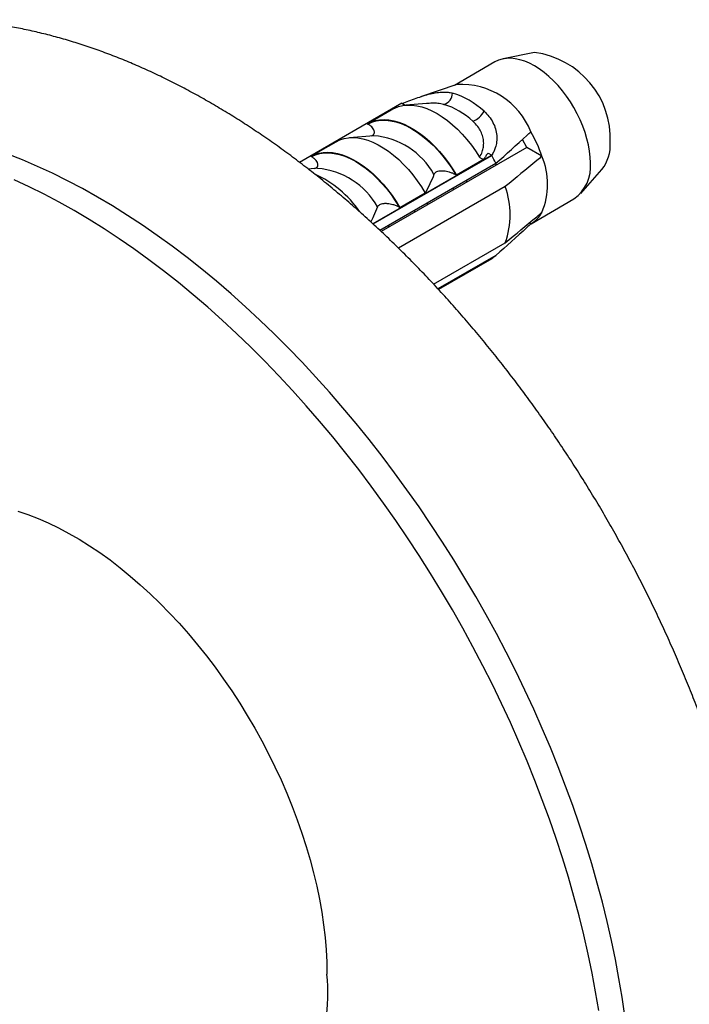
# Model space of a CAD drawing. Units: millimetres. Extents: x 30 to 600, y 38 to 861.
# Drawn here: x 454 to 478, y 311 to 347 of the extents above; entities that cross this region are included whole.
import ezdxf

# ---------------------------------------------------------------- set-up
doc = ezdxf.new("R2010")
doc.units = ezdxf.units.MM
doc.header["$LTSCALE"] = 3

msp = doc.modelspace()

# ---------------------------------------------------------------- linework, layer by layer
at = {"color": 7, "linetype": 'Continuous', "lineweight": 25}
for p, q in [((472.707, 345.672), (471.568, 345.44)), ((471.27, 345.328), (469.797, 344.477)), ((469.889, 344.508), (468.564, 344.062)), ((467.894, 343.826), (464.174, 341.678)), ((466.633, 343.084), (467.645, 343.668)), ((467.894, 343.826), (468.013, 343.757)), ((468.783, 343.818), (468.036, 343.759)), ((466.656, 343.071), (466.633, 343.084)), ((466.873, 342.646), (465.985, 342.575)), ((466.873, 342.646), (466.864, 342.645)), ((464.583, 341.9), (465.502, 342.431)), ((472.435, 342.219), (467.14, 339.162)), ((472.435, 342.219), (472.268, 342.509)), ((472.982, 341.903), (472.435, 342.219)), ((464.606, 341.887), (464.583, 341.9)), ((471.156, 341.942), (466.834, 339.447)), ((466.843, 339.439), (471.156, 341.928)), ((471.029, 342.016), (471.156, 341.942)), ((471.156, 341.942), (471.156, 341.928)), ((464.823, 341.462), (464.488, 341.435)), ((464.823, 341.462), (464.813, 341.461)), ((467.09, 339.21), (471.308, 341.645)), ((470.883, 341.799), (469.871, 341.215)), ((471.325, 341.578), (471.302, 341.644)), ((469.871, 341.215), (469.848, 341.228)), ((474.391, 340.55), (475.161, 341.42)), ((471.646, 340.797), (467.769, 338.558)), ((469.772, 340.682), (469.767, 340.755)), ((468.74, 340.562), (467.821, 340.031)), ((467.821, 340.031), (467.798, 340.044)), ((472.589, 339.45), (474.145, 340.348)), ((468.358, 339.865), (468.353, 339.939)), ((472.577, 339.443), (472.518, 339.477)), ((469.043, 337.252), (471.646, 338.755)), ((471.308, 338.297), (469.201, 337.081)), ((471.156, 338.189), (469.213, 337.068)), ((471.156, 338.176), (469.221, 337.059)), ((471.156, 338.189), (471.156, 338.176))]:
    msp.add_line(p, q, dxfattribs=at)
at = {"color": 7, "linetype": 'Continuous', "lineweight": 25, "flags": 128}
for points in [[(474.74, 341.664), (474.733, 341.873), (474.709, 342.09), (474.671, 342.312), (474.618, 342.538), (474.55, 342.766), (474.468, 342.995), (474.373, 343.223), (474.265, 343.448), (474.145, 343.668), (474.014, 343.882), (473.873, 344.088), (473.724, 344.284), (473.567, 344.469), (473.403, 344.642), (473.234, 344.801), (473.06, 344.946), (472.885, 345.074), (472.707, 345.185), (472.53, 345.279), (472.354, 345.353), (472.181, 345.409), (472.012, 345.445), (471.848, 345.461), (471.691, 345.458), (471.541, 345.434), (471.401, 345.39), (471.27, 345.328)], [(467.628, 343.654), (467.772, 343.709), (467.926, 343.746), (468.088, 343.762), (468.257, 343.759), (468.433, 343.736), (468.613, 343.693), (468.797, 343.631), (468.984, 343.55), (469.171, 343.45), (469.359, 343.333), (469.546, 343.199), (469.73, 343.048), (469.91, 342.883), (470.086, 342.704), (470.255, 342.511), (470.417, 342.308), (470.571, 342.094), (470.715, 341.872)], [(466.633, 343.084), (466.773, 343.151), (466.922, 343.198), (467.081, 343.225), (467.247, 343.233), (467.421, 343.22), (467.6, 343.187), (467.783, 343.135), (467.969, 343.063), (468.158, 342.972), (468.347, 342.863), (468.535, 342.736), (468.722, 342.593), (468.905, 342.433), (469.084, 342.26), (469.257, 342.072), (469.424, 341.873), (469.582, 341.662), (469.732, 341.442), (469.871, 341.215)], [(466.656, 343.071), (466.802, 343.138), (466.959, 343.184), (467.126, 343.208), (467.3, 343.21), (467.482, 343.191), (467.67, 343.15), (467.861, 343.088), (468.056, 343.004), (468.252, 342.901), (468.448, 342.778), (468.643, 342.636), (468.835, 342.477), (469.022, 342.302), (469.204, 342.111), (469.379, 341.907), (469.545, 341.691), (469.702, 341.464), (469.848, 341.228)], [(465.502, 342.431), (465.641, 342.497), (465.791, 342.545), (465.95, 342.572), (466.116, 342.579), (466.289, 342.567), (466.468, 342.534), (466.651, 342.481), (466.838, 342.41), (467.026, 342.319), (467.215, 342.21), (467.404, 342.083), (467.59, 341.939), (467.774, 341.78), (467.952, 341.606), (468.126, 341.419), (468.292, 341.22), (468.451, 341.009), (468.6, 340.789), (468.74, 340.562)], [(475.994, 310.657), (475.895, 311.334), (475.781, 312.015), (475.652, 312.702), (475.509, 313.392), (475.35, 314.086), (475.178, 314.783), (474.99, 315.483), (474.789, 316.185), (474.573, 316.888), (474.343, 317.592), (474.1, 318.296), (473.842, 319), (473.572, 319.703), (473.288, 320.404), (472.992, 321.104), (472.682, 321.802), (472.36, 322.496), (472.026, 323.187), (471.68, 323.873), (471.323, 324.555), (470.954, 325.232), (470.573, 325.903), (470.182, 326.568), (469.781, 327.226), (469.369, 327.877), (468.947, 328.52), (468.516, 329.154), (468.076, 329.78), (467.627, 330.397), (467.169, 331.003), (466.703, 331.6), (466.229, 332.186), (465.748, 332.76), (465.26, 333.323), (464.766, 333.874), (464.265, 334.412), (463.758, 334.938), (463.246, 335.45), (462.728, 335.948), (462.206, 336.432), (461.68, 336.902), (461.15, 337.357), (460.617, 337.796), (460.081, 338.22), (459.542, 338.628), (459, 339.02), (458.458, 339.395), (457.914, 339.753), (457.369, 340.094), (456.823, 340.418), (456.278, 340.724), (455.733, 341.012), (455.189, 341.282), (454.646, 341.533), (454.105, 341.766), (453.566, 341.981)], [(464.583, 341.9), (464.722, 341.967), (464.872, 342.014), (465.03, 342.041), (465.197, 342.049), (465.37, 342.036), (465.549, 342.003), (465.732, 341.951), (465.919, 341.879), (466.107, 341.788), (466.296, 341.679), (466.485, 341.552), (466.671, 341.409), (466.854, 341.25), (467.033, 341.076), (467.207, 340.889), (467.373, 340.689), (467.532, 340.479), (467.681, 340.259), (467.821, 340.031)], [(464.606, 341.887), (464.752, 341.954), (464.909, 342), (465.075, 342.024), (465.25, 342.026), (465.432, 342.007), (465.619, 341.966), (465.811, 341.904), (466.005, 341.821), (466.202, 341.717), (466.398, 341.594), (466.592, 341.453), (466.784, 341.293), (466.972, 341.118), (467.154, 340.927), (467.328, 340.723), (467.495, 340.507), (467.652, 340.28), (467.798, 340.044)], [(475.047, 310.844), (474.933, 311.525), (474.804, 312.212), (474.66, 312.902), (474.502, 313.596), (474.329, 314.294), (474.142, 314.993), (473.94, 315.695), (473.724, 316.398), (473.495, 317.102), (473.251, 317.806), (472.994, 318.51), (472.723, 319.213), (472.44, 319.915), (472.143, 320.614), (471.834, 321.312), (471.512, 322.006), (471.178, 322.697), (470.832, 323.383), (470.474, 324.065), (470.105, 324.742), (469.725, 325.413), (469.334, 326.078), (468.932, 326.736), (468.52, 327.387), (468.099, 328.03), (467.668, 328.664), (467.227, 329.29), (466.778, 329.907), (466.32, 330.514), (465.855, 331.11), (465.381, 331.696), (464.9, 332.27), (464.412, 332.833), (463.917, 333.384), (463.416, 333.923), (462.909, 334.448), (462.397, 334.96), (461.88, 335.458), (461.358, 335.943), (460.832, 336.412), (460.302, 336.867), (459.768, 337.306), (459.232, 337.73), (458.693, 338.138), (458.152, 338.53), (457.609, 338.905), (457.065, 339.263), (456.52, 339.604), (455.975, 339.928), (455.429, 340.234), (454.884, 340.522), (454.34, 340.792), (453.798, 341.043)], [(453.929, 329.003), (454.297, 328.878), (454.667, 328.735), (455.039, 328.573), (455.413, 328.393), (455.787, 328.194), (456.162, 327.977), (456.537, 327.743), (456.911, 327.492), (457.283, 327.225), (457.653, 326.941), (458.02, 326.641), (458.384, 326.326), (458.744, 325.996), (459.099, 325.652), (459.449, 325.295), (459.793, 324.924), (460.131, 324.541), (460.462, 324.147), (460.786, 323.741), (461.101, 323.324), (461.408, 322.898), (461.706, 322.463), (461.995, 322.02), (462.273, 321.569), (462.541, 321.111), (462.798, 320.648), (463.043, 320.179), (463.277, 319.705), (463.499, 319.228), (463.708, 318.748), (463.904, 318.265), (464.087, 317.782), (464.257, 317.297), (464.413, 316.814), (464.554, 316.331), (464.682, 315.85), (464.795, 315.372), (464.893, 314.897), (464.977, 314.427), (465.045, 313.961), (465.098, 313.502), (465.137, 313.049), (465.16, 312.604), (465.167, 312.166)]]:
    msp.add_lwpolyline(points, dxfattribs=at)
at = {"color": 7, "linetype": 'Continuous', "lineweight": 25}
for centre, radius, start, end in [((472.306, 342.535), 3.162, 357.3485, 82.7181), ((470.039, 341.782), 2.731, 21.6819, 93.141), ((469.3, 344.2), 0.429, 284.6869, 359.8995), ((468.907, 341.45), 2.869, 46.644, 73.3614), ((468.648, 341.241), 2.656, 46.644, 73.3614), ((470.187, 343.895), 0.778, 291.4472, 332.4864), ((468.418, 340.354), 4.82, 18.7487, 30.3634), ((474.004, 342.314), 1.463, 322.2895, 2.9016), ((466.292, 339.134), 5.61, 26.5929, 29.8795), ((470.541, 340.883), 2.646, 337.3104, 22.6896), ((473.323, 341.512), 1.425, 305.1992, 6.113), ((463.081, 337.633), 3.975, 34.6605, 65.4832), ((468.795, 339.776), 3.028, 340.3032, 19.6968), ((472.054, 340.354), 1.05, 299.8412, 332.0768), ((470.602, 339.133), 1.094, 300.3945, 310.1712), ((458.703, 311.506), 6.498, 305.477, 5.8352)]:
    msp.add_arc(centre, radius, start, end, dxfattribs=at)
at = {"color": 8, "linetype": 'Continuous', "lineweight": 25}
for centre in [(466.649, 339.895), (464.598, 338.711)]:
    msp.add_arc(centre, 2.76, 29.2537, 85.3369, dxfattribs=at)
at = {"color": 7, "linetype": 'Continuous', "lineweight": 25}
for points, knots in [([(481.291, 308.557), (481.29, 308.674), (481.289, 309.01), (481.275, 309.57), (481.245, 310.237), (481.199, 310.911), (481.139, 311.588), (481.063, 312.271), (480.974, 312.957), (480.87, 313.646), (480.751, 314.339), (480.619, 315.034), (480.473, 315.732), (480.312, 316.431), (480.138, 317.132), (479.951, 317.834), (479.75, 318.536), (479.536, 319.238), (479.309, 319.94), (479.07, 320.641), (478.817, 321.341), (478.552, 322.04), (478.275, 322.736), (477.986, 323.43), (477.685, 324.122), (477.372, 324.81), (477.048, 325.495), (476.712, 326.176), (476.366, 326.852), (476.008, 327.523), (475.64, 328.19), (475.262, 328.85), (474.874, 329.505), (474.475, 330.153), (474.067, 330.795), (473.65, 331.429), (473.223, 332.055), (472.787, 332.674), (472.343, 333.284), (471.89, 333.886), (471.429, 334.478), (470.96, 335.061), (470.484, 335.634), (470, 336.197), (469.509, 336.75), (469.011, 337.291), (468.506, 337.821), (467.995, 338.339), (467.478, 338.846), (466.955, 339.34), (466.427, 339.821), (465.893, 340.29), (465.354, 340.745), (464.811, 341.186), (464.263, 341.614), (463.711, 342.027), (463.155, 342.425), (462.596, 342.808), (462.034, 343.177), (461.468, 343.529), (460.9, 343.865), (460.33, 344.185), (459.758, 344.489), (459.184, 344.775), (458.609, 345.045), (458.034, 345.296), (457.458, 345.53), (456.883, 345.746), (456.308, 345.943), (455.735, 346.122), (455.163, 346.281), (454.593, 346.422), (454.026, 346.544), (453.462, 346.646), (452.903, 346.729), (452.347, 346.793), (451.796, 346.837), (451.251, 346.861), (450.711, 346.867), (450.177, 346.853), (449.651, 346.82), (449.131, 346.768), (448.619, 346.698), (448.114, 346.609), (447.618, 346.501), (447.13, 346.376), (446.651, 346.232), (446.18, 346.071), (445.719, 345.892), (445.267, 345.696), (444.825, 345.483), (444.392, 345.253), (443.97, 345.006), (443.557, 344.742), (443.156, 344.462), (442.765, 344.166), (442.384, 343.854), (442.015, 343.526), (441.657, 343.182), (441.311, 342.823), (440.976, 342.448), (440.654, 342.058), (440.343, 341.652), (440.045, 341.232), (439.76, 340.796), (439.487, 340.346), (439.228, 339.881), (438.982, 339.402), (438.749, 338.909), (438.531, 338.402), (438.326, 337.882), (438.136, 337.349), (437.961, 336.803), (437.8, 336.245), (437.678, 335.778), (437.616, 335.493), (437.595, 335.402)], [0, 0, 0, 0, 0.004872, 0.013975, 0.023074, 0.03217, 0.041263, 0.05035, 0.059433, 0.068509, 0.07758, 0.086643, 0.095701, 0.104752, 0.113796, 0.122834, 0.131866, 0.140891, 0.149912, 0.158926, 0.167936, 0.176942, 0.185943, 0.19494, 0.203934, 0.212925, 0.221913, 0.230899, 0.239884, 0.248867, 0.25785, 0.266832, 0.275814, 0.284796, 0.29378, 0.302764, 0.311751, 0.320739, 0.329731, 0.338725, 0.347723, 0.356724, 0.36573, 0.374741, 0.383757, 0.392778, 0.401806, 0.410839, 0.41988, 0.428927, 0.437981, 0.447043, 0.456112, 0.465189, 0.474273, 0.483364, 0.492463, 0.501568, 0.510679, 0.519795, 0.528916, 0.538039, 0.547165, 0.556289, 0.565411, 0.574527, 0.583635, 0.592731, 0.601812, 0.610875, 0.619915, 0.628929, 0.637912, 0.64686, 0.655769, 0.664637, 0.673459, 0.682234, 0.690958, 0.699631, 0.708253, 0.716823, 0.725343, 0.733814, 0.742239, 0.75062, 0.758962, 0.767269, 0.775546, 0.783797, 0.792028, 0.800245, 0.808453, 0.816658, 0.824864, 0.833078, 0.841304, 0.849548, 0.857816, 0.866113, 0.874443, 0.882811, 0.891219, 0.899672, 0.908172, 0.91672, 0.925317, 0.933964, 0.942661, 0.951406, 0.960198, 0.969034, 0.977911, 0.986827, 0.995777, 1, 1, 1, 1]), ([(467.9, 343.815), (467.982, 343.847), (468.149, 343.911), (468.408, 344.008), (468.669, 344.099), (468.923, 344.172), (469.168, 344.221), (469.383, 344.24), (469.571, 344.233), (469.676, 344.21), (469.729, 344.199)], [0, 0, 0, 0, 0.129636, 0.263027, 0.39267, 0.526141, 0.654512, 0.786575, 0.89241, 1, 1, 1, 1]), ([(467.628, 343.654), (467.622, 343.651), (467.609, 343.645), (467.604, 343.644), (467.615, 343.651), (467.635, 343.662), (467.645, 343.668)], [0, 0, 0, 0, 0.201693, 0.403547, 0.674276, 1, 1, 1, 1]), ([(470.877, 343.536), (470.939, 343.475), (471.064, 343.351), (471.205, 343.132), (471.3, 342.896), (471.344, 342.656), (471.34, 342.423), (471.297, 342.226), (471.231, 342.064), (471.177, 341.981), (471.15, 341.939)], [0, 0, 0, 0, 0.137359, 0.274639, 0.412412, 0.55017, 0.680488, 0.810815, 0.905407, 1, 1, 1, 1]), ([(466.777, 342.638), (466.796, 342.646), (466.836, 342.663), (466.877, 342.708), (466.893, 342.76), (466.888, 342.815), (466.868, 342.871), (466.827, 342.934), (466.757, 343.005), (466.692, 343.047), (466.656, 343.071)], [0, 0, 0, 0, 0.080417, 0.173615, 0.302843, 0.401891, 0.503591, 0.655085, 0.810829, 1, 1, 1, 1]), ([(470.715, 341.872), (470.75, 341.934), (470.812, 342.042), (470.859, 342.232), (470.869, 342.415), (470.839, 342.608), (470.768, 342.799), (470.651, 342.994), (470.534, 343.11), (470.472, 343.172)], [0, 0, 0, 0, 0.181576, 0.319527, 0.457359, 0.588801, 0.720128, 0.850061, 1, 1, 1, 1]), ([(471.308, 341.645), (471.685, 341.981), (472.113, 342.361), (472.528, 342.746), (472.577, 342.791)], [0, 0, 0, 0, 0.883087, 1, 1, 1, 1]), ([(464.727, 341.454), (464.745, 341.462), (464.785, 341.479), (464.826, 341.524), (464.843, 341.577), (464.838, 341.631), (464.817, 341.687), (464.776, 341.75), (464.707, 341.821), (464.641, 341.864), (464.606, 341.887)], [0, 0, 0, 0, 0.080417, 0.173615, 0.302843, 0.401891, 0.503591, 0.655085, 0.810829, 1, 1, 1, 1]), ([(470.883, 341.799), (470.864, 341.798), (470.828, 341.796), (470.779, 341.811), (470.74, 341.837), (470.723, 341.86), (470.715, 341.872)], [0, 0, 0, 0, 0.324721, 0.596653, 0.80074, 1, 1, 1, 1]), ([(471.029, 342.016), (471.011, 341.999), (470.976, 341.966), (470.928, 341.892), (470.901, 341.836), (470.883, 341.799)], [0, 0, 0, 0, 0.2487112, 0.5038939, 1, 1, 1, 1]), ([(472.982, 341.903), (472.918, 341.85), (472.475, 341.481), (472.028, 341.112), (471.646, 340.797)], [0, 0, 0, 0, 0.1434607, 1, 1, 1, 1]), ([(469.057, 341.243), (469.01, 341.129), (468.915, 340.9), (468.798, 340.674), (468.74, 340.562)], [0, 0, 0, 0, 0.499575, 1, 1, 1, 1]), ([(469.848, 341.228), (469.813, 341.246), (469.742, 341.283), (469.628, 341.321), (469.516, 341.348), (469.404, 341.363), (469.292, 341.365), (469.192, 341.349), (469.12, 341.32), (469.076, 341.283), (469.063, 341.256), (469.057, 341.243)], [0, 0, 0, 0, 0.148179, 0.30065, 0.412199, 0.526218, 0.660577, 0.762517, 0.846641, 0.930852, 1, 1, 1, 1]), ([(470.25, 340.957), (470.247, 340.978), (470.244, 340.999), (470.237, 341.02), (470.236, 341.021)], [0, 0, 0, 0, 0.964544, 1, 1, 1, 1]), ([(467.006, 340.06), (466.96, 339.945), (466.885, 339.763), (466.793, 339.583), (466.759, 339.516)], [0, 0, 0, 0, 0.627542, 1, 1, 1, 1]), ([(467.798, 340.044), (467.763, 340.062), (467.692, 340.1), (467.577, 340.138), (467.466, 340.164), (467.354, 340.179), (467.241, 340.181), (467.141, 340.165), (467.07, 340.136), (467.026, 340.099), (467.012, 340.072), (467.006, 340.06)], [0, 0, 0, 0, 0.148179, 0.30065, 0.412199, 0.526218, 0.660577, 0.762517, 0.846641, 0.930852, 1, 1, 1, 1]), ([(468.836, 340.141), (468.833, 340.161), (468.829, 340.184), (468.821, 340.207), (468.821, 340.209)], [0, 0, 0, 0, 0.899553, 1, 1, 1, 1]), ([(471.646, 338.755), (472.028, 339.071), (472.475, 339.439), (472.918, 339.809), (472.982, 339.862)], [0, 0, 0, 0, 0.8565393, 1, 1, 1, 1]), ([(467.422, 339.324), (467.418, 339.345), (467.415, 339.368), (467.407, 339.39), (467.407, 339.393)], [0, 0, 0, 0, 0.899553, 1, 1, 1, 1]), ([(472.577, 339.443), (472.528, 339.398), (472.113, 339.013), (471.685, 338.633), (471.308, 338.297)], [0, 0, 0, 0, 0.116913, 1, 1, 1, 1]), ([(399.273, 316.051), (399.102, 316.072), (398.613, 316.134), (397.809, 316.223), (396.862, 316.31), (395.921, 316.379), (394.986, 316.429), (394.056, 316.461), (393.132, 316.474), (392.214, 316.469), (391.303, 316.446), (390.398, 316.405), (389.5, 316.345), (388.608, 316.267), (387.724, 316.171), (386.847, 316.056), (385.978, 315.924), (385.116, 315.774), (384.262, 315.605), (383.416, 315.419), (382.579, 315.215), (381.749, 314.994), (380.928, 314.754), (380.116, 314.497), (379.312, 314.223), (378.517, 313.931), (377.731, 313.622), (376.955, 313.295), (376.187, 312.952), (375.429, 312.591), (374.681, 312.213), (373.942, 311.818), (373.212, 311.407), (372.493, 310.978), (371.783, 310.533), (371.084, 310.071), (370.395, 309.593), (369.716, 309.098), (369.048, 308.586), (368.39, 308.059), (367.742, 307.515), (367.106, 306.955), (366.48, 306.379), (365.866, 305.786), (365.262, 305.178), (364.67, 304.554), (364.089, 303.914), (363.52, 303.259), (362.962, 302.587), (362.416, 301.901), (361.882, 301.199), (361.36, 300.482), (360.85, 299.749), (360.352, 299.002), (359.867, 298.24), (359.394, 297.463), (358.934, 296.672), (358.486, 295.866), (358.051, 295.046), (357.63, 294.211), (357.221, 293.363), (356.826, 292.501), (356.444, 291.626), (356.075, 290.737), (355.72, 289.836), (355.378, 288.921), (355.05, 287.993), (354.735, 287.053), (354.435, 286.101), (354.148, 285.136), (353.876, 284.16), (353.617, 283.171), (353.372, 282.172), (353.141, 281.161), (352.925, 280.139), (352.723, 279.107), (352.534, 278.064), (352.36, 277.01), (352.201, 275.947), (352.055, 274.873), (351.924, 273.79), (351.807, 272.698), (351.705, 271.596), (351.616, 270.485), (351.543, 269.366), (351.483, 268.238), (351.438, 267.102), (351.406, 265.958), (351.39, 264.807), (351.387, 263.647), (351.399, 262.481), (351.425, 261.307), (351.465, 260.126), (351.519, 258.939), (351.588, 257.746), (351.67, 256.546), (351.767, 255.34), (351.878, 254.129), (352.003, 252.912), (352.141, 251.69), (352.294, 250.463), (352.461, 249.232), (352.641, 247.995), (352.835, 246.755), (353.043, 245.51), (353.265, 244.262), (353.5, 243.01), (353.749, 241.755), (354.011, 240.497), (354.287, 239.235), (354.576, 237.971), (354.878, 236.705), (355.194, 235.437), (355.523, 234.167), (355.865, 232.895), (356.22, 231.621), (356.588, 230.347), (356.969, 229.071), (357.363, 227.795), (357.769, 226.518), (358.188, 225.242), (358.62, 223.965), (359.064, 222.688), (359.521, 221.412), (359.989, 220.137), (360.47, 218.862), (360.963, 217.589), (361.469, 216.317), (361.985, 215.047), (362.514, 213.779), (363.055, 212.513), (363.607, 211.25), (364.17, 209.989), (364.745, 208.731), (365.331, 207.476), (365.928, 206.224), (366.536, 204.976), (367.155, 203.732), (367.785, 202.492), (368.426, 201.257), (369.077, 200.026), (369.738, 198.799), (370.41, 197.578), (371.092, 196.362), (371.784, 195.151), (372.486, 193.946), (373.198, 192.747), (373.919, 191.555), (374.649, 190.368), (375.39, 189.188), (376.139, 188.015), (376.897, 186.85), (377.664, 185.691), (378.44, 184.54), (379.225, 183.396), (380.018, 182.261), (380.82, 181.134), (381.629, 180.015), (382.447, 178.905), (383.273, 177.803), (384.106, 176.711), (384.947, 175.628), (385.795, 174.554), (386.651, 173.49), (387.514, 172.435), (388.383, 171.391), (389.26, 170.357), (390.143, 169.334), (391.032, 168.321), (391.928, 167.319), (392.83, 166.328), (393.738, 165.348), (394.652, 164.38), (395.571, 163.423), (396.496, 162.479), (397.426, 161.546), (398.361, 160.625), (399.301, 159.717), (400.246, 158.821), (401.196, 157.938), (402.15, 157.068), (403.108, 156.211), (404.071, 155.367), (405.037, 154.537), (406.007, 153.72), (406.98, 152.917), (407.957, 152.127), (408.938, 151.352), (409.921, 150.591), (410.907, 149.845), (411.896, 149.113), (412.887, 148.395), (413.881, 147.693), (414.876, 147.006), (415.874, 146.333), (416.873, 145.676), (417.874, 145.034), (418.877, 144.408), (419.88, 143.798), (420.885, 143.204), (421.891, 142.625), (422.897, 142.063), (423.903, 141.516), (424.91, 140.986), (425.917, 140.473), (426.924, 139.976), (427.93, 139.496), (428.936, 139.033), (429.942, 138.587), (430.946, 138.158), (431.949, 137.746), (432.951, 137.351), (433.952, 136.974), (434.95, 136.614), (435.947, 136.272), (436.942, 135.947), (437.934, 135.64), (438.924, 135.351), (439.91, 135.08), (440.894, 134.827), (441.875, 134.592), (442.852, 134.375), (443.826, 134.176), (444.795, 133.995), (445.761, 133.833), (446.722, 133.689), (447.678, 133.563), (448.63, 133.456), (449.577, 133.367), (450.519, 133.296), (451.455, 133.244), (452.385, 133.21), (453.31, 133.195), (454.228, 133.198), (455.14, 133.219), (456.046, 133.258), (456.945, 133.316), (457.837, 133.392), (458.722, 133.486), (459.6, 133.599), (460.47, 133.729), (461.333, 133.877), (462.187, 134.044), (463.034, 134.228), (463.873, 134.43), (464.703, 134.65), (465.525, 134.887), (466.339, 135.142), (467.143, 135.415), (467.939, 135.705), (468.726, 136.012), (469.503, 136.337), (470.272, 136.679), (471.031, 137.038), (471.781, 137.414), (472.521, 137.807), (473.251, 138.216), (473.971, 138.643), (474.682, 139.086), (475.382, 139.546), (476.073, 140.023), (476.753, 140.516), (477.422, 141.026), (478.081, 141.551), (478.73, 142.094), (479.367, 142.652), (479.994, 143.226), (480.61, 143.817), (481.215, 144.423), (481.808, 145.046), (482.39, 145.684), (482.961, 146.338), (483.52, 147.007), (484.067, 147.692), (484.603, 148.392), (485.126, 149.108), (485.638, 149.839), (486.137, 150.584), (486.623, 151.345), (487.098, 152.12), (487.559, 152.91), (488.008, 153.714), (488.444, 154.533), (488.867, 155.366), (489.277, 156.212), (489.674, 157.073), (490.058, 157.946), (490.428, 158.834), (490.785, 159.734), (491.128, 160.648), (491.457, 161.574), (491.773, 162.513), (492.075, 163.464), (492.363, 164.427), (492.638, 165.402), (492.898, 166.389), (493.144, 167.387), (493.376, 168.397), (493.594, 169.417), (493.798, 170.449), (493.988, 171.491), (494.163, 172.543), (494.325, 173.606), (494.472, 174.678), (494.604, 175.76), (494.723, 176.851), (494.827, 177.952), (494.917, 179.062), (494.992, 180.18), (495.053, 181.307), (495.1, 182.442), (495.133, 183.585), (495.151, 184.736), (495.155, 185.895), (495.145, 187.06), (495.121, 188.233), (495.082, 189.413), (495.029, 190.6), (494.962, 191.793), (494.881, 192.992), (494.786, 194.197), (494.677, 195.407), (494.554, 196.623), (494.417, 197.845), (494.265, 199.071), (494.1, 200.303), (493.922, 201.538), (493.729, 202.778), (493.522, 204.022), (493.302, 205.27), (493.069, 206.522), (492.821, 207.777), (492.56, 209.035), (492.286, 210.296), (491.998, 211.559), (491.697, 212.825), (491.383, 214.093), (491.056, 215.364), (490.715, 216.635), (490.361, 217.908), (489.995, 219.183), (489.615, 220.458), (489.223, 221.734), (488.818, 223.011), (488.4, 224.288), (487.97, 225.565), (487.527, 226.842), (487.072, 228.118), (486.604, 229.393), (486.125, 230.668), (485.633, 231.941), (485.129, 233.213), (484.614, 234.483), (484.086, 235.752), (483.547, 237.018), (482.996, 238.282), (482.434, 239.543), (481.86, 240.801), (481.276, 242.056), (480.68, 243.308), (480.073, 244.556), (479.455, 245.801), (478.826, 247.041), (478.187, 248.277), (477.537, 249.509), (476.876, 250.736), (476.206, 251.958), (475.525, 253.174), (474.834, 254.386), (474.133, 255.591), (473.423, 256.791), (472.702, 257.984), (471.973, 259.171), (471.234, 260.352), (470.485, 261.526), (469.728, 262.692), (468.962, 263.852), (468.187, 265.004), (467.403, 266.148), (466.611, 267.284), (465.81, 268.412), (465.001, 269.532), (464.184, 270.643), (463.36, 271.746), (462.527, 272.839), (461.687, 273.923), (460.839, 274.998), (459.985, 276.063), (459.123, 277.119), (458.254, 278.164), (457.378, 279.199), (456.496, 280.224), (455.607, 281.238), (454.712, 282.241), (453.811, 283.233), (452.903, 284.214), (451.99, 285.183), (451.237, 285.969), (450.789, 286.43), (450.648, 286.574)], [0, 0, 0, 0, 0.001359, 0.003887, 0.006413, 0.008937, 0.011457, 0.013975, 0.016489, 0.019, 0.021508, 0.024012, 0.026513, 0.02901, 0.031504, 0.033994, 0.03648, 0.038963, 0.041443, 0.04392, 0.046393, 0.048863, 0.051329, 0.053794, 0.056255, 0.058714, 0.061171, 0.063626, 0.066079, 0.068531, 0.070982, 0.073431, 0.075881, 0.07833, 0.080779, 0.083228, 0.085677, 0.088128, 0.09058, 0.093033, 0.095487, 0.097944, 0.100403, 0.102864, 0.105328, 0.107794, 0.110263, 0.112736, 0.115212, 0.117691, 0.120173, 0.122659, 0.125148, 0.127641, 0.130138, 0.132637, 0.135141, 0.137647, 0.140157, 0.14267, 0.145187, 0.147706, 0.150228, 0.152753, 0.15528, 0.15781, 0.160343, 0.162877, 0.165414, 0.167952, 0.170493, 0.173034, 0.175578, 0.178122, 0.180668, 0.183215, 0.185763, 0.188312, 0.190862, 0.193412, 0.195963, 0.198514, 0.201066, 0.203618, 0.20617, 0.208722, 0.211275, 0.213827, 0.21638, 0.218932, 0.221484, 0.224037, 0.226589, 0.22914, 0.231692, 0.234243, 0.236794, 0.239345, 0.241895, 0.244445, 0.246995, 0.249544, 0.252093, 0.254642, 0.25719, 0.259738, 0.262285, 0.264832, 0.267379, 0.269925, 0.272471, 0.275017, 0.277562, 0.280107, 0.282652, 0.285196, 0.28774, 0.290284, 0.292827, 0.29537, 0.297913, 0.300456, 0.302998, 0.30554, 0.308082, 0.310623, 0.313165, 0.315706, 0.318247, 0.320787, 0.323328, 0.325868, 0.328408, 0.330948, 0.333488, 0.336028, 0.338568, 0.341107, 0.343647, 0.346186, 0.348726, 0.351265, 0.353804, 0.356344, 0.358883, 0.361422, 0.363962, 0.366501, 0.36904, 0.371579, 0.374119, 0.376658, 0.379198, 0.381737, 0.384277, 0.386817, 0.389357, 0.391897, 0.394437, 0.396978, 0.399518, 0.402059, 0.4046, 0.407141, 0.409683, 0.412224, 0.414766, 0.417308, 0.419851, 0.422393, 0.424936, 0.42748, 0.430023, 0.432567, 0.435111, 0.437656, 0.4402, 0.442746, 0.445291, 0.447837, 0.450383, 0.45293, 0.455477, 0.458024, 0.460572, 0.46312, 0.465669, 0.468218, 0.470767, 0.473317, 0.475867, 0.478418, 0.480968, 0.48352, 0.486071, 0.488623, 0.491175, 0.493728, 0.496281, 0.498834, 0.501387, 0.50394, 0.506494, 0.509047, 0.511601, 0.514155, 0.516708, 0.519262, 0.521815, 0.524368, 0.526921, 0.529473, 0.532024, 0.534575, 0.537126, 0.539675, 0.542224, 0.544771, 0.547317, 0.549862, 0.552406, 0.554947, 0.557487, 0.560025, 0.562562, 0.565096, 0.567627, 0.570156, 0.572683, 0.575206, 0.577727, 0.580245, 0.58276, 0.585271, 0.587779, 0.590284, 0.592785, 0.595282, 0.597777, 0.600267, 0.602754, 0.605238, 0.607718, 0.610194, 0.612668, 0.615138, 0.617605, 0.62007, 0.622532, 0.624991, 0.627448, 0.629903, 0.632356, 0.634808, 0.637259, 0.639709, 0.642158, 0.644607, 0.647056, 0.649505, 0.651955, 0.654405, 0.656857, 0.65931, 0.661764, 0.664221, 0.666679, 0.66914, 0.671603, 0.67407, 0.676539, 0.679011, 0.681486, 0.683965, 0.686447, 0.688933, 0.691421, 0.693914, 0.69641, 0.698909, 0.701412, 0.703919, 0.706428, 0.708941, 0.711457, 0.713976, 0.716498, 0.719022, 0.721549, 0.724079, 0.726611, 0.729145, 0.731682, 0.73422, 0.73676, 0.739302, 0.741845, 0.74439, 0.746935, 0.749482, 0.75203, 0.754579, 0.757128, 0.759679, 0.762229, 0.764781, 0.767332, 0.769884, 0.772436, 0.774989, 0.777541, 0.780094, 0.782646, 0.785199, 0.787751, 0.790303, 0.792855, 0.795407, 0.797958, 0.80051, 0.803061, 0.805611, 0.808162, 0.810712, 0.813261, 0.815811, 0.81836, 0.820908, 0.823457, 0.826005, 0.828552, 0.831099, 0.833646, 0.836192, 0.838738, 0.841284, 0.84383, 0.846375, 0.848919, 0.851464, 0.854008, 0.856551, 0.859095, 0.861638, 0.864181, 0.866723, 0.869266, 0.871808, 0.874349, 0.876891, 0.879432, 0.881973, 0.884514, 0.887055, 0.889596, 0.892136, 0.894676, 0.897216, 0.899756, 0.902296, 0.904836, 0.907375, 0.909915, 0.912454, 0.914994, 0.917533, 0.920072, 0.922612, 0.925151, 0.92769, 0.930229, 0.932769, 0.935308, 0.937847, 0.940387, 0.942926, 0.945466, 0.948005, 0.950545, 0.953085, 0.955625, 0.958165, 0.960705, 0.963246, 0.965786, 0.968327, 0.970868, 0.973409, 0.97595, 0.978492, 0.981034, 0.983576, 0.986118, 0.988661, 0.991204, 0.993747, 0.99629, 0.998834, 1, 1, 1, 1])]:
    msp.add_open_spline(points, degree=3, knots=knots, dxfattribs=at)
at = {"color": 8, "linetype": 'Continuous', "lineweight": 25}
msp.add_open_spline([(469.409, 343.785), (469.34, 343.799), (469.212, 343.825), (468.998, 343.832), (468.852, 343.822), (468.784, 343.817)], degree=3, knots=[0, 0, 0, 0, 0.380134, 0.706847, 1, 1, 1, 1], dxfattribs=at)

doc.saveas('drawing.dxf')
